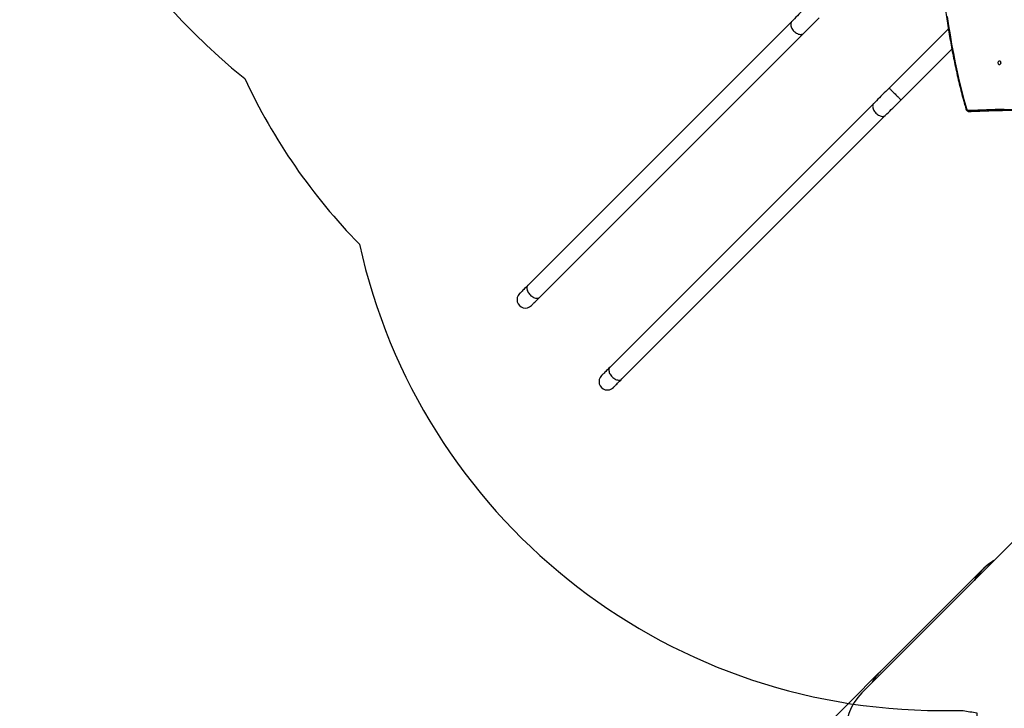
# Model space of a CAD drawing. Units: millimetres. Extents: x -5477 to 382212, y -3372 to 11793.
# Drawn here: x -2979 to -499, y 5459 to 7194 of the extents above; entities that cross this region are included whole.
import ezdxf

# ---------------------------------------------------------------- set-up
doc = ezdxf.new("R2010")
doc.units = ezdxf.units.MM
doc.layers.add('Opvangzone', color=7, linetype='Continuous', true_color=0x00a19a)
doc.layers.add('Toestel 2D', color=7, linetype='Continuous', lineweight=20)

# ---------------------------------------------------------------- blocks, each defined once
blk = doc.blocks.new('1740_ok')
at = {"color": 7, "linetype": 'Continuous', "lineweight": 25}
for p, q in [((25322.4, 17429.6), (25491.1, 17598.8)), ((24687.1, 16801.3), (25365.3, 17479.4)), ((25060.6, 17168), (25318, 17424.9)), ((25969.9, 16689.1), (25305.5, 16024.7)), ((25335.5, 15994.7), (25999.8, 16659.1)), ((26176.3, 16482.6), (25511.9, 15818.2)), ((25541.9, 15788.3), (26206.3, 16452.7)), ((25094.4, 16015.2), (25090.2, 16015.2)), ((25090.7, 16015.2), (25090.2, 16015.2)), ((25094.9, 16015.2), (25090.7, 16015.2)), ((25094.4, 16015.2), (25094.9, 16015.2)), ((25266.8, 15986.1), (25138.7, 15858)), ((25147.6, 15806.8), (25296.8, 15956.1))]:
    blk.add_line(p, q, dxfattribs=at)
at = {"color": 7, "linetype": 'Continuous', "lineweight": 25, "flags": 128}
for points in [[(25991.3, 16710.6), (25991.2, 16710.4), (25990.8, 16710), (25990.1, 16709.4), (25989.2, 16708.4), (25988, 16707.2), (25986.5, 16705.8), (25984.8, 16704.1), (25982.9, 16702.1), (25980.7, 16699.9), (25978.3, 16697.5), (25975.7, 16694.9), (25972.9, 16692.1), (25969.9, 16689.1)], [(25999.8, 16659.1), (26002.9, 16662.1), (26005.7, 16664.9), (26008.3, 16667.6), (26010.7, 16670), (26012.9, 16672.1), (26014.8, 16674.1), (26016.5, 16675.8), (26018, 16677.2), (26019.2, 16678.4), (26020.1, 16679.4), (26020.8, 16680.1), (26021.2, 16680.5), (26021.3, 16680.6)], [(26197.8, 16504.1), (26197.7, 16504), (26197.3, 16503.6), (26196.6, 16502.9), (26195.7, 16502), (26194.5, 16500.8), (26193, 16499.3), (26191.3, 16497.6), (26189.4, 16495.6), (26187.2, 16493.5), (26184.8, 16491.1), (26182.2, 16488.5), (26179.3, 16485.6), (26176.3, 16482.6)], [(26206.3, 16452.7), (26209.3, 16455.7), (26212.1, 16458.5), (26214.8, 16461.1), (26217.2, 16463.5), (26219.3, 16465.7), (26221.3, 16467.6), (26223, 16469.3), (26224.4, 16470.8), (26225.6, 16472), (26226.6, 16472.9), (26227.3, 16473.6), (26227.7, 16474), (26227.8, 16474.1)], [(25305.5, 16024.7), (25302.2, 16021.4), (25298.7, 16017.9), (25295.1, 16014.3), (25291.3, 16010.5), (25287.4, 16006.6), (25283.4, 16002.6), (25279.3, 15998.6), (25275.2, 15994.4), (25271, 15990.3), (25266.8, 15986.1)], [(24865, 16021.4), (24873.4, 16020.4), (24895.5, 16018.2), (24917.5, 16016.3), (24939.6, 16014.8), (24961.7, 16013.7), (24983.8, 16013), (25005.9, 16012.7), (25028, 16012.7), (25050.2, 16013.2), (25072.3, 16014), (25094.4, 16015.2)], [(25090.2, 16015.2), (25068.1, 16014), (25046, 16013.2), (25023.9, 16012.7), (25011.6, 16012.6)], [(25095.9, 16012.2), (25095.8, 16012.8), (25095.7, 16013.4), (25095.6, 16013.9), (25095.4, 16014.3), (25095.1, 16014.7), (25094.9, 16015), (25094.6, 16015.2), (25094.4, 16015.2)], [(25150.6, 15775.5), (25147.1, 15799), (25143.4, 15822.4), (25139.3, 15845.8), (25135, 15869.2), (25130.3, 15892.4), (25125.3, 15915.6), (25120, 15938.7), (25114.3, 15961.7), (25108.4, 15984.6), (25102.2, 16007.3)], [(25296.8, 15956.1), (25301, 15960.3), (25305.2, 15964.5), (25309.3, 15968.6), (25313.4, 15972.7), (25317.4, 15976.7), (25321.3, 15980.5), (25325, 15984.3), (25328.7, 15988), (25332.1, 15991.4), (25335.5, 15994.7)], [(25018.9, 15896.9), (25017.8, 15896.7), (25016.7, 15896.1), (25015.9, 15895.3), (25015.4, 15894.2), (25015.1, 15893), (25015.2, 15891.7), (25015.6, 15890.5), (25016.3, 15889.5), (25017.2, 15888.8), (25018.3, 15888.4), (25019.4, 15888.4), (25020.5, 15888.8), (25021.4, 15889.5), (25022.1, 15890.5), (25022.6, 15891.7), (25022.6, 15893), (25022.4, 15894.2), (25021.8, 15895.3), (25021, 15896.1), (25020, 15896.7), (25018.9, 15896.9)], [(25511.9, 15818.2), (25508.6, 15814.9), (25505.2, 15811.5), (25501.5, 15807.8), (25497.8, 15804.1), (25493.9, 15800.2), (25489.9, 15796.2), (25485.8, 15792.1), (25481.7, 15788), (25477.5, 15783.8), (25473.3, 15779.6)], [(25503.3, 15749.6), (25507.5, 15753.8), (25511.7, 15758), (25515.8, 15762.1), (25519.9, 15766.2), (25523.9, 15770.2), (25527.7, 15774.1), (25531.5, 15777.8), (25535.1, 15781.5), (25538.6, 15785), (25541.9, 15788.3)]]:
    blk.add_lwpolyline(points, dxfattribs=at)
at = {"color": 8, "linetype": 'Continuous', "lineweight": 25, "flags": 128}
for points in [[(25999.8, 16659.1), (26001, 16660.5), (26001.8, 16662.1), (26002.4, 16664), (26002.7, 16666), (26002.6, 16668.1), (26002.3, 16670.3), (26001.6, 16672.6), (26000.7, 16675), (25999.5, 16677.3), (25998, 16679.6), (25996.4, 16681.7), (25994.5, 16683.8), (25992.5, 16685.6), (25990.3, 16687.3), (25988, 16688.8), (25985.7, 16690), (25983.4, 16690.9), (25981.1, 16691.5), (25978.8, 16691.9), (25976.7, 16691.9), (25974.7, 16691.7), (25972.9, 16691.1), (25971.3, 16690.2), (25969.9, 16689.1)], [(26206.3, 16452.7), (26207.5, 16454), (26208.3, 16455.7), (26208.9, 16457.5), (26209.1, 16459.5), (26209.1, 16461.6), (26208.7, 16463.9), (26208.1, 16466.2), (26207.2, 16468.5), (26206, 16470.8), (26204.5, 16473.1), (26202.8, 16475.2), (26201, 16477.3), (26198.9, 16479.2), (26196.8, 16480.8), (26194.5, 16482.3), (26192.2, 16483.5), (26189.9, 16484.4), (26187.5, 16485.1), (26185.3, 16485.4), (26183.2, 16485.4), (26181.2, 16485.2), (26179.3, 16484.6), (26177.7, 16483.8), (26176.3, 16482.6)], [(25335.5, 15994.7), (25336.6, 15996.1), (25337.4, 15997.7), (25338, 15999.6), (25338.3, 16001.6), (25338.2, 16003.7), (25337.9, 16005.9), (25337.2, 16008.2), (25336.3, 16010.6), (25335.1, 16012.9), (25333.6, 16015.2), (25332, 16017.3), (25330.1, 16019.4), (25328.1, 16021.2), (25325.9, 16022.9), (25323.6, 16024.4), (25321.3, 16025.6), (25319, 16026.5), (25316.7, 16027.1), (25314.4, 16027.5), (25312.3, 16027.5), (25310.3, 16027.3), (25308.5, 16026.7), (25306.9, 16025.8), (25305.5, 16024.7)], [(25095.9, 16012.2), (25073.7, 16011), (25051.6, 16010.2), (25029.4, 16009.7), (25007.3, 16009.7), (24985.1, 16010), (24963, 16010.7), (24940.8, 16011.8), (24918.7, 16013.3), (24896.6, 16015.2), (24874.5, 16017.5), (24867.5, 16018.3)], [(25296.8, 15956.1), (25296.7, 15956.2), (25296.3, 15956.6), (25295.7, 15957.2), (25294.8, 15958.1), (25293.7, 15959.2), (25292.4, 15960.5), (25291, 15962), (25289.3, 15963.6), (25287.6, 15965.4), (25285.7, 15967.2), (25283.8, 15969.1), (25281.8, 15971.1), (25279.9, 15973), (25277.9, 15975), (25276.1, 15976.8), (25274.3, 15978.6), (25272.7, 15980.2), (25271.2, 15981.7), (25269.9, 15983), (25268.8, 15984.1), (25268, 15984.9), (25267.3, 15985.6), (25267, 15986), (25266.8, 15986.1)], [(25541.9, 15788.3), (25543.1, 15789.6), (25543.9, 15791.3), (25544.5, 15793.1), (25544.7, 15795.1), (25544.7, 15797.2), (25544.4, 15799.5), (25543.7, 15801.8), (25542.8, 15804.1), (25541.6, 15806.4), (25540.1, 15808.7), (25538.4, 15810.8), (25536.6, 15812.9), (25534.5, 15814.8), (25532.4, 15816.4), (25530.1, 15817.9), (25527.8, 15819.1), (25525.5, 15820), (25523.2, 15820.7), (25520.9, 15821), (25518.8, 15821.1), (25516.8, 15820.8), (25515, 15820.2), (25513.3, 15819.4), (25511.9, 15818.2)]]:
    blk.add_lwpolyline(points, dxfattribs=at)
at = {"color": 7, "linetype": 'Continuous', "lineweight": 25}
for centre, radius, start, end in [((26006.3, 16695.6), 21.2, 315, 135), ((26212.8, 16489.1), 21.2, 315, 135), ((25096, 16005.9), 6.31, 13.0651, 91.3025), ((25011.1, 15892.6), 4.72, 338.0198, 21.9802)]:
    blk.add_arc(centre, radius, start, end, dxfattribs=at)
at = {"color": 8, "linetype": 'Continuous', "lineweight": 25}
blk.add_arc((25101.7, 16010), 2.65, 279.3089, 317.0939, dxfattribs=at)
at = {"color": 7, "linetype": 'Continuous', "lineweight": 25}
for centre, major_axis, ratio, start_param, end_param in [((25046.5, 17719.3), (337.6, -216.5), 0.585531, 6.155932, 9.297525), ((24998.6, 17664.2), (336, -218.9), 0.555726, 6.165934, 6.327855), ((24822, 17487.9), (-216.3, 337.7), 0.556398, 3.112219, 3.413579), ((24822, 17487.9), (-218.2, 336.4), 0.556421, 3.139563, 3.415581)]:
    blk.add_ellipse(centre, major_axis=major_axis, ratio=ratio, start_param=start_param, end_param=end_param, dxfattribs=at)
for points, knots in [([(25103.7, 16008.2), (25103.6, 16008.5), (25103.3, 16009.4), (25102.6, 16010.8), (25101.5, 16012.2), (25100.3, 16013.4), (25098.8, 16014.3), (25097.3, 16014.9), (25095.8, 16015.2), (25095, 16015.2), (25094.7, 16015.2)], [0, 0, 0, 0, 0.084607, 0.22548, 0.366448, 0.506852, 0.646334, 0.78466, 0.921775, 1, 1, 1, 1]), ([(25147.1, 15252.9), (25147.8, 15256.7), (25149.5, 15268), (25152.2, 15286.5), (25155.1, 15308.7), (25157.8, 15330.8), (25160.2, 15353), (25162.3, 15375.3), (25164.1, 15397.5), (25165.6, 15419.8), (25166.9, 15442.1), (25167.9, 15464.5), (25168.6, 15486.8), (25169, 15509.2), (25169.1, 15531.5), (25169, 15553.9), (25168.6, 15576.2), (25167.9, 15598.6), (25166.9, 15620.9), (25165.6, 15643.2), (25164.1, 15665.5), (25162.2, 15687.8), (25160.1, 15710), (25157.7, 15732.2), (25155.1, 15754.4), (25152.1, 15776.5), (25148.9, 15798.6), (25145.4, 15820.6), (25141.6, 15842.5), (25137.6, 15864.4), (25133.3, 15886.3), (25128.7, 15908), (25123.8, 15929.7), (25118.7, 15951.3), (25113.3, 15972.8), (25108.2, 15991.8), (25105, 16003.5), (25103.7, 16008.2)], [0, 0, 0, 0, 0.0154086, 0.0446658, 0.0739231, 0.1031806, 0.1324381, 0.1616953, 0.1909529, 0.2202103, 0.2494678, 0.2787253, 0.3079829, 0.3372404, 0.3664979, 0.3957553, 0.4250128, 0.4542704, 0.4835278, 0.5127853, 0.5420428, 0.5713004, 0.6005578, 0.6298153, 0.6590728, 0.6883302, 0.7175878, 0.7468451, 0.7761026, 0.8053601, 0.8346174, 0.8638749, 0.8931322, 0.9223895, 0.9516469, 0.9809041, 1, 1, 1, 1])]:
    blk.add_open_spline(points, degree=3, knots=knots, dxfattribs=at)
blk = doc.blocks.new('VPL-13-1740-GM')
at = {"layer": 'Opvangzone'}
blk.add_lwpolyline([(3635.1, 10372.6, 0.265219), (1999.4, 11305.9), (1388.6, 11305.9, 0.040285), (1038.5, 11430.6), (561.5, 11558.4, 0.294647), (-1823.2, 10791.2), (-2184, 10350.8, 0.032793), (-2360.1, 10104.7), (-2360.1, 10104.7, 0.240199), (-2979, 8890.7), (-2979, 8220.5, 0.228657), (-2412.4, 7046.3, 0.0852), (-2123.8, 6628.8, 0.351572), (-659.5, 5453.9), (-603.2, 5453.9, 0.005862), (-568.5, 5448), (-568.5, 5305.3, 0.275097), (321, 3811), (321, 2113.7, 0.414214)], format="xyb", dxfattribs=at)
at = {"layer": 'Toestel 2D', "rotation": 180}
blk.add_blockref('1740_ok', (24507.3, 22978.2), dxfattribs=at)
blk = doc.blocks.new('VPL-13-1740-RVS')
blk.add_blockref('VPL-13-1740-GM', (0, 0))

msp = doc.modelspace()

# ---------------------------------------------------------------- block references
msp.add_blockref('VPL-13-1740-RVS', (0, 0))

doc.saveas('drawing.dxf')
